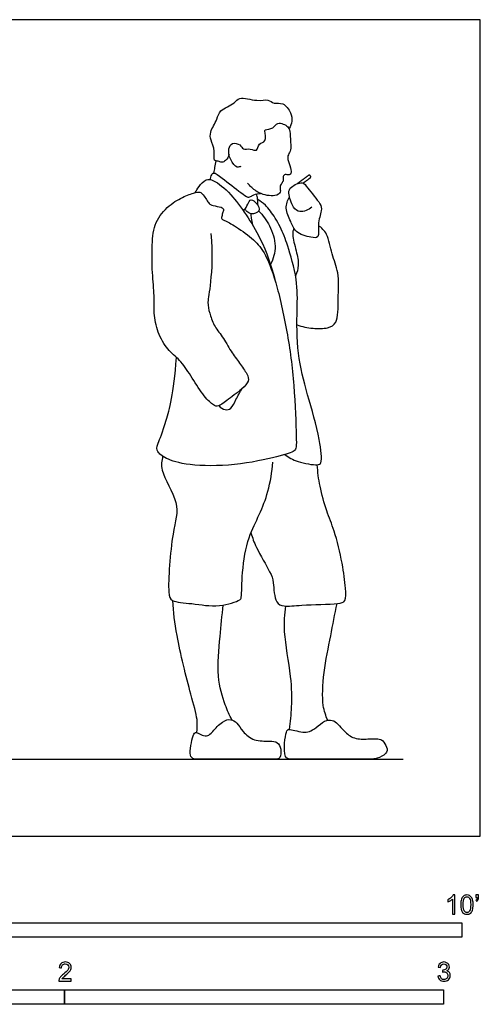
# Model space of a CAD drawing. Units: metres. Extents: x 0 to 6.19, y -0.66 to 2.15.
# Drawn here: x 1.88 to 3.09, y -0.44 to 2.15 of the extents above; entities that cross this region are included whole.
import ezdxf

# ---------------------------------------------------------------- set-up
doc = ezdxf.new("R2010")
doc.units = ezdxf.units.M
for name, color, linetype, true_color in [('2D$AG-DIAGRAM', 7, 'Continuous', 0xfecc66), ('2D$AG-POP-CULTURE', 7, 'Continuous', 0x66ccff), ('2D$N-SYMB', 7, 'Continuous', 0x800040), ('2D$X-VPRT', 6, 'Continuous', 0xff00ff)]:
    doc.layers.add(name, color=color, linetype=linetype, true_color=true_color)

msp = doc.modelspace()

# ---------------------------------------------------------------- linework, layer by layer
at = {"layer": '2D$AG-DIAGRAM'}
msp.add_lwpolyline([(0.2032, 0.2032), (2.8934, 0.2032)], dxfattribs=at)
at = {"layer": '2D$AG-POP-CULTURE'}
for points, knots in [([(2.4341, 1.7982), (2.4326, 1.7924), (2.426, 1.7823), (2.4147, 1.7759), (2.4057, 1.7816), (2.3916, 1.7807), (2.3981, 1.8091), (2.3853, 1.8361), (2.3824, 1.8582), (2.404, 1.891), (2.4073, 1.9164), (2.4499, 1.9315), (2.4598, 1.953), (2.5076, 1.9369), (2.5367, 1.9457), (2.5521, 1.9304), (2.5783, 1.9373), (2.5983, 1.9087), (2.6015, 1.8868), (2.5961, 1.8727), (2.5923, 1.8668)], [0, 0, 0, 0, 0.241765, 0.434857, 0.615638, 0.793513, 1.071099, 1.388139, 1.651406, 2.000584, 2.284977, 2.649634, 2.902561, 3.286176, 3.597367, 3.839323, 4.115122, 4.432822, 4.702542, 4.96536, 4.96536, 4.96536, 4.96536]), ([(2.4654, 1.7671), (2.4623, 1.7659), (2.4541, 1.7617), (2.4352, 1.7849), (2.4312, 1.8127), (2.4409, 1.8308), (2.4646, 1.8259), (2.4702, 1.8098), (2.4898, 1.8158), (2.5092, 1.8039), (2.5113, 1.8293), (2.5345, 1.8303), (2.5276, 1.8594), (2.5286, 1.8648), (2.5528, 1.8657), (2.5601, 1.8866), (2.5934, 1.8728), (2.5951, 1.854), (2.597, 1.8243), (2.5972, 1.8069), (2.5865, 1.7948), (2.5919, 1.7746), (2.5991, 1.7547), (2.5963, 1.7436), (2.5846, 1.7453), (2.5804, 1.7455), (2.5749, 1.7381), (2.5785, 1.7296), (2.5725, 1.7221), (2.567, 1.712), (2.572, 1.6978), (2.5541, 1.686), (2.5121, 1.6936), (2.4899, 1.7145), (2.485, 1.7203), (2.4829, 1.7231)], [0, 0, 0, 0, 0.181067, 0.474125, 0.780735, 1.013588, 1.26777, 1.47974, 1.722065, 1.955464, 2.193938, 2.430864, 2.713985, 2.830667, 3.089766, 3.331264, 3.631724, 3.876609, 4.189534, 4.426028, 4.639266, 4.895645, 5.163136, 5.330463, 5.511383, 5.628021, 5.786404, 5.950616, 6.12083, 6.312038, 6.514644, 6.748323, 7.120674, 7.432275, 7.618209, 7.618209, 7.618209, 7.618209]), ([(2.3993, 1.7816), (2.3982, 1.7757), (2.396, 1.764), (2.3941, 1.7544), (2.3932, 1.7495)], [0, 0, 0, 0, 0.2422168, 0.4619872, 0.4619872, 0.4619872, 0.4619872]), ([(2.3845, 1.7322), (2.3847, 1.7365), (2.388, 1.7442), (2.3934, 1.7534), (2.4182, 1.7339), (2.4638, 1.6991), (2.4826, 1.6841), (2.4899, 1.6867), (2.4949, 1.6895), (2.5025, 1.6945), (2.5111, 1.6958), (2.517, 1.6957)], [0, 0, 0, 0, 0.205652, 0.356941, 0.651336, 1.103989, 1.372227, 1.542998, 1.542998, 1.647942, 1.889704, 1.889704, 1.889704, 1.889704]), ([(2.3446, 1.6974), (2.3475, 1.7031), (2.3542, 1.7131), (2.3721, 1.7359), (2.3967, 1.7298), (2.4457, 1.6923), (2.5217, 1.5767), (2.5452, 1.5064), (2.5544, 1.4693)], [0, 0, 0, 0, 0.250311, 0.540967, 0.797305, 1.236614, 1.909296, 2.52258, 2.52258, 2.52258, 2.52258]), ([(2.6526, 1.659), (2.6442, 1.6516), (2.6199, 1.6438), (2.6022, 1.6573), (2.5885, 1.697), (2.5962, 1.7138), (2.6297, 1.7296), (2.6405, 1.7083), (2.6765, 1.6696), (2.679, 1.65), (2.6663, 1.6148), (2.6737, 1.577), (2.6482, 1.5793), (2.607, 1.5911), (2.5978, 1.6225), (2.5803, 1.6539), (2.5881, 1.6776), (2.5933, 1.6869)], [0, 0, 0, 0, 0.331273, 0.58847, 0.94749, 1.187826, 1.500611, 1.7596, 2.172743, 2.421193, 2.772554, 3.093274, 3.336051, 3.703039, 4.021024, 4.368226, 4.651044, 4.651044, 4.651044, 4.651044]), ([(2.3857, 1.5901), (2.3914, 1.5374), (2.3852, 1.4483), (2.3757, 1.4057), (2.3824, 1.3821), (2.3925, 1.3468), (2.416, 1.3204), (2.4396, 1.2773), (2.4614, 1.2487), (2.4839, 1.2173), (2.4872, 1.2005), (2.4721, 1.182), (2.4233, 1.1455), (2.4048, 1.1326), (2.3936, 1.1354), (2.365, 1.1618), (2.3325, 1.2167), (2.3039, 1.2582), (2.2714, 1.2812), (2.2445, 1.3289), (2.2344, 1.3815), (2.2377, 1.4225), (2.231, 1.4847), (2.2299, 1.5626), (2.2366, 1.6209), (2.2756, 1.6663), (2.3169, 1.6894), (2.3496, 1.6994), (2.3596, 1.6994), (2.3678, 1.6894), (2.3769, 1.6754), (2.3832, 1.6667), (2.3887, 1.6636), (2.4168, 1.6595), (2.4205, 1.6529), (2.4172, 1.6442), (2.4133, 1.6307), (2.4159, 1.6266), (2.4444, 1.6148), (2.4975, 1.5757), (2.5257, 1.5462), (2.5572, 1.4709), (2.5885, 1.3304), (2.6072, 1.1926), (2.612, 1.0321), (2.612, 1.0162), (2.5739, 1.0037), (2.4494, 0.9753), (2.3192, 0.9774), (2.2632, 0.9968), (2.2424, 1.0148), (2.2431, 1.0307), (2.2649, 1.0796), (2.2876, 1.1655), (2.2952, 1.263)], [0, 0, 0, 0, 0.171331, 0.342663, 0.513994, 0.685325, 0.856657, 1.027988, 1.199319, 1.37065, 1.541982, 1.713313, 1.884644, 2.055976, 2.227307, 2.398638, 2.56997, 2.741301, 2.912632, 3.083963, 3.255295, 3.426626, 3.597957, 3.769289, 3.94062, 4.111951, 4.283283, 4.454614, 4.625945, 4.797276, 4.968608, 5.139939, 5.31127, 5.482602, 5.653933, 5.825264, 5.996596, 6.167927, 6.339258, 6.510589, 6.681921, 6.853252, 7.024583, 7.195915, 7.367246, 7.538577, 7.709909, 7.88124, 8.052571, 8.223903, 8.395234, 8.566565, 8.737896, 8.886342, 8.886342, 8.886342, 8.886342]), ([(2.5098, 1.6646), (2.5103, 1.6701), (2.5099, 1.6812), (2.5075, 1.6901), (2.5059, 1.6945)], [0, 0, 0, 0, 0.2322663, 0.4452321, 0.4452321, 0.4452321, 0.4452321]), ([(2.4718, 1.6497), (2.4745, 1.6525), (2.4799, 1.6579), (2.4861, 1.6749), (2.4924, 1.6806), (2.5085, 1.6705), (2.5185, 1.6469), (2.4922, 1.6392), (2.4815, 1.6468), (2.4772, 1.652), (2.4759, 1.6541)], [0, 0, 0, 0, 0.196674, 0.437371, 0.582881, 0.819192, 1.077009, 1.335975, 1.550522, 1.67621, 1.67621, 1.67621, 1.67621]), ([(2.5808, 1.0067), (2.5916, 0.9992), (2.6125, 0.9864), (2.6661, 0.9775), (2.6813, 0.9842), (2.6729, 1.0545), (2.6406, 1.1659), (2.6125, 1.2709), (2.6131, 1.39), (2.6163, 1.4648), (2.5899, 1.5562), (2.5827, 1.5744), (2.5792, 1.5834), (2.573, 1.5998), (2.5575, 1.6302), (2.5316, 1.6653), (2.5168, 1.6753), (2.5095, 1.6798)], [0, 0, 0, 0, 0.360499, 0.77189, 0.961716, 1.409141, 2.042739, 2.649059, 3.263151, 3.775361, 4.318358, 4.626916, 4.626916, 4.626916, 5.042552, 5.416052, 5.706055, 5.706055, 5.706055, 5.706055]), ([(2.4912, 1.6423), (2.4916, 1.6382), (2.4926, 1.6301), (2.4945, 1.6185), (2.4956, 1.6127)], [0, 0, 0, 0, 0.1999784, 0.4411627, 0.4411627, 0.4411627, 0.4411627]), ([(2.5121, 1.6496), (2.5236, 1.6381), (2.5431, 1.6118), (2.5609, 1.5566), (2.5508, 1.523), (2.5435, 1.5081)], [0, 0, 0, 0, 0.399751, 0.826696, 1.231219, 1.231219, 1.231219, 1.231219]), ([(2.6133, 1.349), (2.6269, 1.3442), (2.6547, 1.3384), (2.6941, 1.3387), (2.7228, 1.3535), (2.7211, 1.4194), (2.7255, 1.4867), (2.7039, 1.5339), (2.696, 1.5898), (2.6781, 1.6046), (2.6698, 1.6113)], [0, 0, 0, 0, 0.376785, 0.732874, 1.02446, 1.47334, 1.949701, 2.363305, 2.782476, 3.105543, 3.105543, 3.105543, 3.105543]), ([(2.6048, 1.6037), (2.6033, 1.5982), (2.5991, 1.5862), (2.612, 1.5436), (2.6194, 1.5067), (2.6132, 1.487), (2.6094, 1.4782)], [0, 0, 0, 0, 0.238447, 0.615299, 0.971389, 1.278605, 1.278605, 1.278605, 1.278605]), ([(2.4074, 1.1358), (2.4114, 1.1306), (2.4235, 1.1229), (2.4413, 1.1267), (2.4517, 1.1536), (2.4633, 1.1713), (2.4687, 1.1809)], [0, 0, 0, 0, 0.254018, 0.475696, 0.772598, 1.103287, 1.103287, 1.103287, 1.103287]), ([(2.2586, 1.0024), (2.2569, 0.9902), (2.2491, 0.9638), (2.3084, 0.8757), (2.2818, 0.8033), (2.271, 0.6467), (2.2803, 0.6171), (2.3401, 0.6147), (2.4039, 0.6017), (2.4634, 0.6213), (2.4674, 0.6313), (2.4677, 0.7012), (2.4827, 0.7877), (2.5148, 0.8478), (2.5389, 0.9095), (2.5476, 0.9608), (2.5492, 0.9867)], [0, 0, 0, 0, 0.348715, 0.899903, 1.423042, 2.131533, 2.413352, 2.826525, 3.316849, 3.742417, 3.907793, 4.369719, 4.92309, 5.391591, 5.854706, 6.359889, 6.359889, 6.359889, 6.359889]), ([(2.4915, 0.7998), (2.496, 0.7868), (2.5038, 0.7623), (2.543, 0.6965), (2.5521, 0.6716), (2.5535, 0.6143), (2.5812, 0.6049), (2.6258, 0.6107), (2.7183, 0.6118), (2.7438, 0.6183), (2.7415, 0.6579), (2.7337, 0.7206), (2.7131, 0.8056), (2.691, 0.8569), (2.6723, 0.9233), (2.668, 0.9608), (2.6668, 0.9799)], [0, 0, 0, 0, 0.367467, 0.855969, 1.172749, 1.580873, 1.851732, 2.245502, 2.801154, 3.060968, 3.386459, 3.855013, 4.389291, 4.823464, 5.291851, 5.725147, 5.725147, 5.725147, 5.725147]), ([(2.349, 0.2732), (2.3501, 0.2845), (2.3519, 0.3102), (2.3315, 0.3772), (2.2932, 0.531), (2.2878, 0.5906), (2.2852, 0.6217)], [0, 0, 0, 0, 0.334795, 0.812674, 1.533034, 2.086678, 2.086678, 2.086678, 2.086678]), ([(2.4418, 0.3063), (2.4349, 0.3193), (2.4222, 0.3468), (2.3999, 0.4244), (2.41, 0.5206), (2.4153, 0.5822), (2.4186, 0.6097)], [0, 0, 0, 0, 0.379425, 0.884887, 1.470479, 1.940677, 1.940677, 1.940677, 1.940677]), ([(2.5936, 0.2815), (2.5965, 0.3012), (2.6003, 0.3428), (2.5998, 0.4214), (2.5758, 0.5397), (2.5812, 0.5847), (2.5836, 0.6072)], [0, 0, 0, 0, 0.442558, 0.956218, 1.581393, 2.0532, 2.0532, 2.0532, 2.0532]), ([(2.6943, 0.306), (2.6892, 0.3184), (2.6785, 0.345), (2.6827, 0.4345), (2.7026, 0.528), (2.7131, 0.5854), (2.7189, 0.6137)], [0, 0, 0, 0, 0.36355, 0.897076, 1.466116, 1.999876, 1.999876, 1.999876, 1.999876])]:
    msp.add_open_spline(points, degree=3, knots=knots, dxfattribs=at)
msp.add_rational_spline([(2.6294, 1.7229), (2.6387, 1.7297), (2.6479, 1.7365), (2.6511, 1.7389), (2.6488, 1.742), (2.6464, 1.7452), (2.6433, 1.7429), (2.6285, 1.732), (2.6138, 1.7211)], [1, 1, 1, 0.707106781187, 1, 0.707106781187, 1, 1, 1], degree=2, knots=[0.1218705, 0.1218705, 0.1218705, 0.1971962, 0.1971962, 0.2174613, 0.2174613, 0.2377264, 0.2377264, 0.3579673, 0.3579673, 0.3579673], dxfattribs=at)
for points in [[(2.4714, 0.2761), (2.4641, 0.2847), (2.4548, 0.301), (2.4393, 0.3087), (2.418, 0.3064), (2.3871, 0.2719), (2.3794, 0.2642), (2.3621, 0.2651), (2.3494, 0.2747), (2.3408, 0.2733), (2.3344, 0.247), (2.329, 0.2156), (2.3367, 0.2032), (2.3526, 0.2032), (2.4148, 0.2032), (2.5324, 0.2032), (2.5574, 0.2032), (2.5692, 0.2032), (2.5728, 0.2311), (2.5624, 0.2488), (2.5442, 0.2515), (2.4983, 0.2497), (2.4787, 0.2675), (2.4714, 0.2761)], [(2.7387, 0.2767), (2.7317, 0.2837), (2.7208, 0.2974), (2.7072, 0.307), (2.6868, 0.307), (2.6632, 0.2847), (2.6455, 0.2751), (2.63, 0.2733), (2.606, 0.2792), (2.5905, 0.2828), (2.5855, 0.2787), (2.5796, 0.2474), (2.5796, 0.2032), (2.5982, 0.2032), (2.6863, 0.2032), (2.8044, 0.2032), (2.8239, 0.2032), (2.8516, 0.2174), (2.8521, 0.2342), (2.8389, 0.2542), (2.8294, 0.2574), (2.8021, 0.2565), (2.7626, 0.2551), (2.7457, 0.2697), (2.7387, 0.2767)]]:
    msp.add_open_spline(points, degree=3, dxfattribs=at)
at = {"layer": '2D$N-SYMB'}
for points in [[(1.524, -0.2667), (1.524, -0.2286), (3.048, -0.2286), (3.048, -0.2667)], [(1, -0.4436), (1, -0.4055), (2, -0.4055), (2, -0.4436)], [(2, -0.4436), (2, -0.4055), (3, -0.4055), (3, -0.4436)]]:
    msp.add_lwpolyline(points, close=True, dxfattribs=at)
for points, knots in [([(3.0296, -0.2054), (3.0276, -0.2054), (3.0256, -0.2054), (3.0236, -0.2054), (3.0236, -0.1923), (3.0236, -0.1793), (3.0236, -0.1662), (3.0221, -0.1677), (3.02, -0.1692), (3.0176, -0.1704), (3.0152, -0.1719), (3.0131, -0.1731), (3.0113, -0.1737), (3.0113, -0.1717), (3.0113, -0.1697), (3.0113, -0.1677), (3.0146, -0.1662), (3.0176, -0.1641), (3.0203, -0.162), (3.0227, -0.1596), (3.0245, -0.1575), (3.0257, -0.1551), (3.027, -0.1551), (3.0283, -0.1551), (3.0296, -0.1551), (3.0296, -0.1718), (3.0296, -0.1886), (3.0296, -0.2054)], [0, 0, 0, 0, 1, 1, 1, 2, 2, 2, 3, 3, 3, 4, 4, 4, 5, 5, 5, 6, 6, 6, 7, 7, 7, 8, 8, 8, 9, 9, 9, 9]), ([(3.0453, -0.1807), (3.0453, -0.1749), (3.0459, -0.1701), (3.0471, -0.1665), (3.0486, -0.1629), (3.0504, -0.1602), (3.0528, -0.1581), (3.0549, -0.1563), (3.0582, -0.1551), (3.0619, -0.1551), (3.0646, -0.1551), (3.0667, -0.1557), (3.0688, -0.1569), (3.0709, -0.1578), (3.0724, -0.1596), (3.0739, -0.1614), (3.0751, -0.1635), (3.0763, -0.1659), (3.0769, -0.1689), (3.0778, -0.1719), (3.0781, -0.1758), (3.0781, -0.1807), (3.0781, -0.1867), (3.0775, -0.1915), (3.0763, -0.1951), (3.0751, -0.1987), (3.0733, -0.2014), (3.0709, -0.2036), (3.0685, -0.2054), (3.0655, -0.206), (3.0619, -0.206), (3.057, -0.206), (3.0531, -0.2048), (3.0504, -0.2011), (3.0471, -0.1969), (3.0453, -0.1903), (3.0453, -0.1807)], [0, 0, 0, 0, 1, 1, 1, 2, 2, 2, 3, 3, 3, 4, 4, 4, 5, 5, 5, 6, 6, 6, 7, 7, 7, 8, 8, 8, 9, 9, 9, 10, 10, 10, 11, 11, 11, 12, 12, 12, 12]), ([(3.0857, -0.162), (3.0857, -0.1596), (3.0857, -0.1572), (3.0857, -0.1548), (3.0879, -0.1548), (3.0901, -0.1548), (3.0923, -0.1548), (3.0923, -0.1567), (3.0923, -0.1586), (3.0923, -0.1605), (3.0923, -0.1635), (3.092, -0.1659), (3.0911, -0.1671), (3.0902, -0.1689), (3.0887, -0.1704), (3.0866, -0.1713), (3.0861, -0.1705), (3.0856, -0.1697), (3.085, -0.1689), (3.0863, -0.1683), (3.0872, -0.1677), (3.0878, -0.1665), (3.0884, -0.1653), (3.089, -0.1638), (3.089, -0.162), (3.0879, -0.162), (3.0868, -0.162), (3.0857, -0.162)], [0, 0, 0, 0, 1, 1, 1, 2, 2, 2, 3, 3, 3, 4, 4, 4, 5, 5, 5, 6, 6, 6, 7, 7, 7, 8, 8, 8, 9, 9, 9, 9]), ([(3.0516, -0.1807), (3.0516, -0.1891), (3.0528, -0.1945), (3.0546, -0.1972), (3.0564, -0.1999), (3.0588, -0.2014), (3.0619, -0.2014), (3.0646, -0.2014), (3.067, -0.1999), (3.0688, -0.1972), (3.0709, -0.1945), (3.0718, -0.1891), (3.0718, -0.1807), (3.0718, -0.1725), (3.0709, -0.1671), (3.0688, -0.1644), (3.067, -0.1617), (3.0646, -0.1602), (3.0616, -0.1602), (3.0588, -0.1602), (3.0567, -0.1614), (3.0549, -0.1638), (3.0528, -0.1668), (3.0516, -0.1725), (3.0516, -0.1807)], [0, 0, 0, 0, 1, 1, 1, 2, 2, 2, 3, 3, 3, 4, 4, 4, 5, 5, 5, 6, 6, 6, 7, 7, 7, 8, 8, 8, 8]), ([(2.0175, -0.3766), (2.0175, -0.3785), (2.0175, -0.3804), (2.0175, -0.3823), (2.0065, -0.3823), (1.9956, -0.3823), (1.9846, -0.3823), (1.9843, -0.3811), (1.9846, -0.3796), (1.9852, -0.3781), (1.9861, -0.376), (1.9873, -0.3735), (1.9892, -0.3714), (1.9913, -0.3693), (1.9937, -0.3669), (1.9973, -0.3639), (2.0027, -0.3594), (2.0063, -0.3558), (2.0084, -0.3534), (2.0102, -0.3507), (2.0111, -0.3482), (2.0111, -0.3458), (2.0111, -0.3434), (2.0102, -0.3413), (2.0087, -0.3398), (2.0069, -0.338), (2.0045, -0.3371), (2.0018, -0.3371), (1.9988, -0.3371), (1.9964, -0.338), (1.9946, -0.3398), (1.9928, -0.3416), (1.9919, -0.344), (1.9919, -0.3473), (1.9898, -0.3471), (1.9877, -0.3469), (1.9855, -0.3467), (1.9861, -0.3419), (1.9877, -0.3383), (1.9907, -0.3359), (1.9934, -0.3335), (1.9973, -0.332), (2.0018, -0.332), (2.0066, -0.332), (2.0105, -0.3335), (2.0133, -0.3362), (2.0163, -0.3389), (2.0175, -0.3422), (2.0175, -0.3461), (2.0175, -0.3479), (2.0172, -0.3501), (2.0163, -0.3519), (2.0154, -0.354), (2.0142, -0.3558), (2.0123, -0.3582), (2.0102, -0.3603), (2.0072, -0.363), (2.0027, -0.3669), (1.9991, -0.3699), (1.9967, -0.372), (1.9958, -0.3732), (1.9946, -0.3741), (1.9937, -0.3754), (1.9931, -0.3766), (2.0012, -0.3766), (2.0093, -0.3766), (2.0175, -0.3766)], [0, 0, 0, 0, 1, 1, 1, 2, 2, 2, 3, 3, 3, 4, 4, 4, 5, 5, 5, 6, 6, 6, 7, 7, 7, 8, 8, 8, 9, 9, 9, 10, 10, 10, 11, 11, 11, 12, 12, 12, 13, 13, 13, 14, 14, 14, 15, 15, 15, 16, 16, 16, 17, 17, 17, 18, 18, 18, 19, 19, 19, 20, 20, 20, 21, 21, 21, 22, 22, 22, 22]), ([(2.9849, -0.3693), (2.987, -0.369), (2.9892, -0.3687), (2.9913, -0.3684), (2.9919, -0.3717), (2.9931, -0.3745), (2.9949, -0.376), (2.9964, -0.3775), (2.9985, -0.3784), (3.0009, -0.3784), (3.0039, -0.3784), (3.0063, -0.3772), (3.0084, -0.3754), (3.0102, -0.3732), (3.0114, -0.3708), (3.0114, -0.3678), (3.0114, -0.3648), (3.0102, -0.3627), (3.0084, -0.3609), (3.0066, -0.3591), (3.0042, -0.3579), (3.0015, -0.3579), (3.0003, -0.3579), (2.9988, -0.3582), (2.9973, -0.3588), (2.9975, -0.357), (2.9977, -0.3552), (2.9979, -0.3534), (2.9982, -0.3534), (2.9985, -0.3534), (2.9988, -0.3534), (3.0015, -0.3534), (3.0039, -0.3528), (3.006, -0.3513), (3.0081, -0.3501), (3.009, -0.3479), (3.009, -0.3449), (3.009, -0.3428), (3.0081, -0.341), (3.0066, -0.3395), (3.0051, -0.338), (3.0033, -0.3371), (3.0009, -0.3371), (2.9985, -0.3371), (2.9964, -0.338), (2.9949, -0.3395), (2.9934, -0.341), (2.9922, -0.3431), (2.9919, -0.3461), (2.9898, -0.3458), (2.9877, -0.3455), (2.9855, -0.3452), (2.9864, -0.341), (2.988, -0.3377), (2.9907, -0.3356), (2.9934, -0.3332), (2.9967, -0.332), (3.0006, -0.332), (3.0033, -0.332), (3.006, -0.3326), (3.0081, -0.3338), (3.0105, -0.335), (3.0123, -0.3368), (3.0136, -0.3386), (3.0148, -0.3407), (3.0154, -0.3428), (3.0154, -0.3452), (3.0154, -0.3473), (3.0148, -0.3491), (3.0136, -0.351), (3.0123, -0.3528), (3.0108, -0.3543), (3.0084, -0.3552), (3.0114, -0.3561), (3.0139, -0.3573), (3.0154, -0.3597), (3.0169, -0.3618), (3.0178, -0.3645), (3.0178, -0.3675), (3.0178, -0.372), (3.0163, -0.3757), (3.013, -0.3787), (3.0099, -0.3817), (3.0057, -0.3829), (3.0009, -0.3829), (2.9967, -0.3829), (2.9928, -0.382), (2.9901, -0.3793), (2.987, -0.3769), (2.9855, -0.3732), (2.9849, -0.3693)], [0, 0, 0, 0, 1, 1, 1, 2, 2, 2, 3, 3, 3, 4, 4, 4, 5, 5, 5, 6, 6, 6, 7, 7, 7, 8, 8, 8, 9, 9, 9, 10, 10, 10, 11, 11, 11, 12, 12, 12, 13, 13, 13, 14, 14, 14, 15, 15, 15, 16, 16, 16, 17, 17, 17, 18, 18, 18, 19, 19, 19, 20, 20, 20, 21, 21, 21, 22, 22, 22, 23, 23, 23, 24, 24, 24, 25, 25, 25, 26, 26, 26, 27, 27, 27, 28, 28, 28, 29, 29, 29, 30, 30, 30, 30])]:
    msp.add_open_spline(points, degree=3, knots=knots, dxfattribs=at)
at = {"layer": '2D$X-VPRT'}
msp.add_lwpolyline([(0, 0), (3.0966, 0), (3.0966, 2.154), (0, 2.154)], close=True, dxfattribs=at)

doc.saveas('drawing.dxf')
